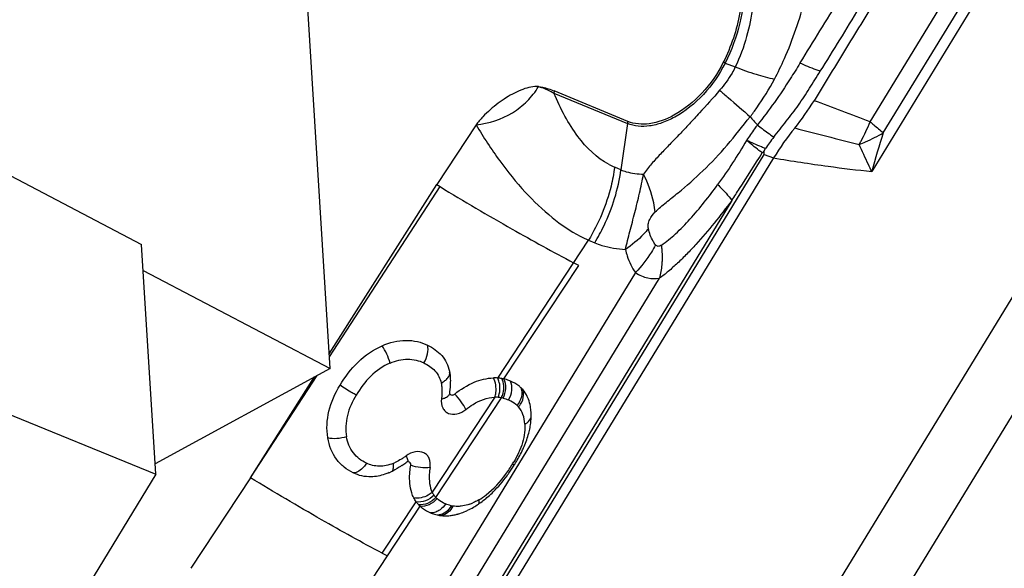
# Model space of a CAD drawing. Units: millimetres. Extents: x 0 to 594, y 0 to 420.
# Drawn here: x 120 to 127, y 166 to 170 of the extents above; entities that cross this region are included whole.
import ezdxf

# ---------------------------------------------------------------- set-up
doc = ezdxf.new("R2010")
doc.units = ezdxf.units.MM
doc.header["$LTSCALE"] = 32.67
for name, color, linetype in [('607065213-000_CL', 7, 'CONTINUOUS'), ('607079912-000_CL', 7, 'CONTINUOUS'), ('607150821-000_CL', 7, 'CONTINUOUS')]:
    doc.layers.add(name, color=color, linetype=linetype)

msp = doc.modelspace()

# ---------------------------------------------------------------- linework, layer by layer
at = {"layer": '607065213-000_CL', "color": 9, "linetype": 'CONTINUOUS'}
for p, q in [((126.0124, 169.131), (126.8181, 170.4491)), ((126.9732, 170.3534), (126.0237, 168.8001)), ((126.1003, 169.0583), (126.9078, 170.3793)), ((124.055, 163.2061), (127.9381, 169.5588)), ((125.0447, 169.5237), (125.1121, 169.4972)), ((123.9012, 169.3234), (124.3924, 169.1198)), ((128.265, 169.3107), (124.3818, 162.9581)), ((124.3924, 169.1198), (124.3492, 168.8109)), ((122.466, 164.2667), (125.3058, 168.9125)), ((125.3058, 168.9125), (125.3677, 168.8901)), ((124.3492, 168.8109), (124.3072, 168.8282)), ((122.403, 167.5639), (123.1414, 168.6986)), ((125.0894, 168.6073), (122.4409, 164.2745)), ((123.5263, 167.4218), (124.1322, 168.3415)), ((124.1322, 168.3415), (124.1741, 168.3241)), ((123.5682, 167.4154), (124.0673, 168.1731)), ((124.4465, 168.1248), (122.306, 164.6229)), ((122.4175, 164.5079), (124.6062, 168.0884)), ((121.8769, 166.7553), (122.3209, 167.4376)), ((123.5072, 167.2932), (123.0895, 166.659)), ((123.1132, 166.6251), (123.5511, 167.29)), ((122.7563, 166.2523), (122.9823, 166.5956)), ((122.7903, 166.2345), (123.0085, 166.5658)), ((122.0562, 165.1231), (122.7903, 166.2345))]:
    msp.add_line(p, q, dxfattribs=at)
at = {"layer": '607065213-000_CL', "color": 7, "linetype": 'CONTINUOUS'}
for p, q in [((124.3948, 169.1339), (123.9036, 169.3375)), ((123.3825, 169.1102), (123.1194, 168.712)), ((125.3058, 168.9379), (125.3137, 168.9533)), ((125.3677, 168.8901), (122.5253, 164.24)), ((122.4019, 167.5821), (123.1194, 168.712)), ((123.1194, 168.712), (123.1414, 168.6986)), ((124.0673, 168.1731), (124.0328, 168.1911)), ((123.2047, 167.4666), (123.2055, 167.4624)), ((121.8769, 166.7553), (122.3045, 167.4287)), ((123.2056, 167.3206), (123.2059, 167.3194)), ((121.8769, 166.7553), (121.4784, 166.152)), ((123.1389, 166.5053), (123.1544, 166.5033))]:
    msp.add_line(p, q, dxfattribs=at)
at = {"layer": '607065213-000_CL', "color": 9, "linetype": 'CONTINUOUS'}
for centre, radius, start, end in [((124.7928, 168.8814), 0.6899, 68.58836, 69.70749), ((124.1449, 169.2893), 0.2461, 168.69639, 172.02087), ((117.3999, 146.893), 23.8475, 68.82929, 69.79061), ((126.3534, 170.124), 1.4913, 220.03125, 222.83039), ((124.6361, 169.0856), 0.2461, 168.69638, 172.02087), ((124.699, 169.676), 1.422, 331.74494, 337.46416), ((127.1549, 167.666), 2.2466, 142.64176, 145.04189), ((134.7984, 204.6337), 36.7373, 255.35327, 256.04575), ((130.5657, 167.5958), 4.699, 161.86595, 165.15019), ((124.7217, 169.6641), 1.3964, 330.70815, 331.73287), ((124.475, 169.2322), 0.4374, 242.01043, 247.44589), ((124.5193, 169.2025), 0.944, 242.02286, 245.7928), ((123.514, 167.089), 0.2043, 85.71291, 91.90133), ((123.513, 167.0771), 0.2163, 79.85315, 85.68793), ((123.5156, 167.0856), 0.2074, 76.84575, 80.12251), ((123.5504, 167.1289), 0.1531, 41.2591, 45.93432), ((122.5818, 167.3606), 0.5666, 302.38895, 303.57776), ((122.52, 167.4532), 0.6779, 303.60535, 305.6493), ((122.9582, 167.2599), 0.7839, 328.32723, 329.49641), ((122.7414, 167.0719), 0.2363, 291.49715, 293.918), ((122.8108, 167.338), 0.9504, 324.01241, 328.98415), ((123.2224, 166.7265), 0.1491, 206.91147, 215.69046), ((123.2229, 166.7269), 0.1497, 215.74475, 222.88666), ((123.2149, 166.7176), 0.1375, 222.28809, 227.15614), ((123.2594, 166.7728), 0.2076, 257.71484, 261.26949), ((123.2317, 166.8811), 0.3198, 289.97222, 293.77204), ((123.1294, 166.5777), 0.0697, 264.85314, 274.37403), ((123.1448, 166.572), 0.067, 264.93256, 274.65343)]:
    msp.add_arc(centre, radius, start, end, dxfattribs=at)
at = {"layer": '607065213-000_CL', "color": 7, "linetype": 'CONTINUOUS'}
for centre, radius, start, end in [((124.1552, 170.1848), 1.7411, 321.03411, 328.39469), ((126.9634, 167.9118), 1.8717, 140.99104, 148.48736), ((126.0524, 168.1672), 1.073, 134.09464, 135.15222), ((123.5048, 167.1303), 0.2923, 85.77773, 91.46741), ((123.5049, 167.1438), 0.2789, 76.86226, 79.90157), ((123.5466, 167.2148), 0.196, 41.25441, 45.9297), ((123.2173, 167.3433), 0.0361, 300.30669, 308.19076), ((123.3912, 167.1721), 0.3585, 3.5368, 6.77057), ((123.3867, 167.1718), 0.3631, 1.10312, 3.53788), ((123.3609, 167.1713), 0.3889, 358.49689, 1.10124), ((123.2212, 167.1876), 0.5298, 345.29006, 349.47349), ((122.9345, 166.8273), 0.0366, 118.93089, 126.72518), ((122.6739, 167.0954), 0.3309, 292.80119, 294.41405), ((122.457, 167.465), 0.76, 304.46298, 305.63282), ((122.4116, 167.5282), 0.8379, 305.6327, 306.72029), ((122.4884, 167.5621), 1.3561, 327.87547, 328.29213), ((122.4604, 167.5794), 1.389, 328.29158, 328.56283), ((123.0432, 167.1058), 0.6339, 303.96733, 307.59312), ((123.0235, 167.1313), 0.6661, 307.59974, 311.21451), ((123.1365, 166.7042), 0.1886, 222.53723, 227.20006), ((123.0689, 167.0673), 0.5876, 300.22295, 303.97987), ((123.1782, 166.7614), 0.2591, 257.71875, 261.27348), ((123.1752, 166.8071), 0.3049, 276.55226, 281.34938), ((123.168, 166.8427), 0.3413, 281.34554, 285.82181), ((127.0837, 174.4669), 9.2847, 242.21977, 242.45694)]:
    msp.add_arc(centre, radius, start, end, dxfattribs=at)
for points, knots in [([(126.5036, 170.6884), (126.4319, 170.5701), (126.287, 170.3345), (126.071, 169.9803), (125.8543, 169.6265), (125.7105, 169.3902), (125.6381, 169.2723)], [0, 0, 0, 0, 0.249997, 0.500001, 0.749999, 1, 1, 1, 1]), ([(124.7908, 170.4623), (124.8318, 170.458), (124.9115, 170.4386), (125.0154, 170.3733), (125.093, 170.2762), (125.1408, 170.1535), (125.1583, 170.0112), (125.1408, 169.7951), (125.0837, 169.6329), (125.0321, 169.5285)], [0, 0, 0, 0, 0.108727, 0.212521, 0.3179, 0.430941, 0.555492, 0.692815, 1, 1, 1, 1]), ([(125.0321, 169.5285), (124.9952, 169.4539), (124.901, 169.3186), (124.7728, 169.2137), (124.7031, 169.1755)], [0, 0, 0, 0, 0.511437, 1, 1, 1, 1]), ([(123.7993, 169.3661), (123.7825, 169.3682), (123.7463, 169.3647), (123.6725, 169.3428), (123.5794, 169.2936), (123.4921, 169.2281), (123.4263, 169.1651), (123.3954, 169.1298), (123.3825, 169.1102)], [0, 0, 0, 0, 0.100926, 0.212634, 0.457647, 0.722386, 0.860091, 1, 1, 1, 1]), ([(123.3825, 169.1102), (123.4673, 169.121), (123.5934, 169.1605), (123.7261, 169.2658), (123.7775, 169.3314), (123.7993, 169.3661)], [0, 0, 0, 0, 0.508693, 0.755963, 1, 1, 1, 1]), ([(123.7993, 169.3661), (123.8085, 169.365), (123.8442, 169.3591), (123.8788, 169.3478), (123.9036, 169.3375)], [0, 0, 0, 0, 0.256834, 1, 1, 1, 1]), ([(124.7031, 169.1755), (124.6521, 169.1476), (124.5511, 169.108), (124.4393, 169.1154), (124.3948, 169.1339)], [0, 0, 0, 0, 0.546903, 1, 1, 1, 1]), ([(125.3058, 168.9125), (125.3049, 168.9166), (125.3046, 168.9252), (125.3066, 168.9337), (125.3058, 168.9379)], [0, 0, 0, 0, 0.49491, 1, 1, 1, 1]), ([(124.3794, 168.2796), (124.3878, 168.3198), (124.4092, 168.4018), (124.442, 168.5263), (124.4736, 168.6538), (124.4916, 168.7397), (124.5002, 168.7824)], [0, 0, 0, 0, 0.23834, 0.49102, 0.747189, 1, 1, 1, 1]), ([(122.755, 167.6367), (122.805, 167.6586), (122.8854, 167.6792), (122.9897, 167.668), (123.0367, 167.6511), (123.0584, 167.6406)], [0, 0, 0, 0, 0.524595, 0.768728, 1, 1, 1, 1]), ([(122.474, 167.3735), (122.5076, 167.4295), (122.5863, 167.535), (122.6958, 167.6108), (122.755, 167.6367)], [0, 0, 0, 0, 0.502836, 1, 1, 1, 1]), ([(123.0584, 167.6406), (123.0935, 167.6234), (123.1436, 167.5895), (123.188, 167.5239), (123.2006, 167.4862), (123.2047, 167.4666)], [0, 0, 0, 0, 0.498607, 0.74541, 1, 1, 1, 1]), ([(123.2395, 167.315), (123.2794, 167.3463), (123.3597, 167.3978), (123.4537, 167.4215), (123.4973, 167.4225)], [0, 0, 0, 0, 0.53743, 1, 1, 1, 1]), ([(123.6115, 167.4014), (123.6081, 167.4029), (123.594, 167.4084), (123.5794, 167.4128), (123.5682, 167.4154)], [0, 0, 0, 0, 0.244998, 1, 1, 1, 1]), ([(123.6829, 167.3556), (123.6778, 167.3606), (123.6563, 167.3793), (123.6311, 167.3933), (123.6115, 167.4014)], [0, 0, 0, 0, 0.252954, 1, 1, 1, 1]), ([(122.3928, 167.0217), (122.3826, 167.0803), (122.3898, 167.2066), (122.4417, 167.3196), (122.474, 167.3735)], [0, 0, 0, 0, 0.486253, 1, 1, 1, 1]), ([(123.2056, 167.3206), (123.2063, 167.3178), (123.2089, 167.3125), (123.2198, 167.3061), (123.23, 167.309), (123.2355, 167.3122)], [0, 0, 0, 0, 0.240205, 0.46989, 1, 1, 1, 1]), ([(123.7317, 167.2803), (123.7294, 167.2863), (123.7197, 167.3091), (123.706, 167.3303), (123.694, 167.3441)], [0, 0, 0, 0, 0.259659, 1, 1, 1, 1]), ([(123.7473, 167.2144), (123.7466, 167.2202), (123.7433, 167.2425), (123.7376, 167.2646), (123.7317, 167.2803)], [0, 0, 0, 0, 0.257982, 1, 1, 1, 1]), ([(123.7421, 167.0909), (123.7432, 167.0968), (123.747, 167.1201), (123.7492, 167.1436), (123.7496, 167.1611)], [0, 0, 0, 0, 0.257374, 1, 1, 1, 1]), ([(122.5624, 166.7887), (122.5409, 166.7991), (122.4995, 166.8247), (122.4296, 166.897), (122.4015, 166.9712), (122.3928, 167.0217)], [0, 0, 0, 0, 0.240045, 0.484857, 1, 1, 1, 1]), ([(123.6894, 166.9349), (123.6941, 166.9446), (123.7116, 166.9829), (123.7257, 167.0228), (123.7336, 167.0531)], [0, 0, 0, 0, 0.25681, 1, 1, 1, 1]), ([(122.9305, 166.863), (122.9294, 166.863), (122.9246, 166.8628), (122.92, 166.8611), (122.9168, 166.8593)], [0, 0, 0, 0, 0.233358, 1, 1, 1, 1]), ([(122.9461, 166.8405), (122.947, 166.8458), (122.9461, 166.8575), (122.9353, 166.8628), (122.9305, 166.863)], [0, 0, 0, 0, 0.529178, 1, 1, 1, 1]), ([(122.887, 166.8383), (122.8809, 166.8341), (122.8564, 166.8178), (122.8307, 166.8032), (122.8107, 166.7942)], [0, 0, 0, 0, 0.254034, 1, 1, 1, 1]), ([(122.9393, 166.782), (122.9396, 166.7868), (122.9411, 166.8064), (122.9437, 166.8259), (122.9461, 166.8405)], [0, 0, 0, 0, 0.245913, 1, 1, 1, 1]), ([(123.5886, 166.7698), (123.5929, 166.7756), (123.6096, 166.7989), (123.6255, 166.8228), (123.6369, 166.841)], [0, 0, 0, 0, 0.252533, 1, 1, 1, 1]), ([(122.6823, 166.7625), (122.6614, 166.7619), (122.6199, 166.7658), (122.5807, 166.7798), (122.5624, 166.7887)], [0, 0, 0, 0, 0.506413, 1, 1, 1, 1]), ([(122.8022, 166.7904), (122.7923, 166.7863), (122.7539, 166.7717), (122.7128, 166.7633), (122.6823, 166.7625)], [0, 0, 0, 0, 0.258925, 1, 1, 1, 1]), ([(122.9665, 166.6219), (122.9608, 166.633), (122.9404, 166.6838), (122.9368, 166.74), (122.9393, 166.782)], [0, 0, 0, 0, 0.228972, 1, 1, 1, 1]), ([(123.4624, 166.6302), (123.4742, 166.6406), (123.5201, 166.6835), (123.5608, 166.7318), (123.5886, 166.7698)], [0, 0, 0, 0, 0.251115, 1, 1, 1, 1]), ([(123.0085, 166.5658), (123.0136, 166.5611), (123.0345, 166.5436), (123.0589, 166.5303), (123.0777, 166.5225)], [0, 0, 0, 0, 0.253396, 1, 1, 1, 1]), ([(123.2611, 166.5144), (123.2654, 166.5156), (123.283, 166.5209), (123.3002, 166.5275), (123.3129, 166.5331)], [0, 0, 0, 0, 0.24362, 1, 1, 1, 1]), ([(123.3129, 166.5331), (123.3173, 166.535), (123.3349, 166.5431), (123.3521, 166.5522), (123.3647, 166.5596)], [0, 0, 0, 0, 0.245051, 1, 1, 1, 1]), ([(123.0777, 166.5225), (123.0813, 166.5211), (123.0961, 166.5153), (123.1114, 166.5108), (123.1231, 166.5082)], [0, 0, 0, 0, 0.244656, 1, 1, 1, 1]), ([(123.1544, 166.5034), (123.1589, 166.503), (123.1774, 166.5018), (123.196, 166.5026), (123.21, 166.5042)], [0, 0, 0, 0, 0.242853, 1, 1, 1, 1])]:
    msp.add_open_spline(points, degree=3, knots=knots, dxfattribs=at)
at = {"layer": '607065213-000_CL', "color": 9, "linetype": 'CONTINUOUS'}
for points, knots in [([(125.1662, 170.044), (125.1714, 169.9597), (125.1507, 169.7783), (125.0869, 169.6089), (125.0447, 169.5237)], [0, 0, 0, 0, 0.470441, 1, 1, 1, 1]), ([(125.3737, 169.4162), (125.3973, 169.461), (125.4807, 169.6334), (125.5427, 169.8157), (125.5786, 169.9518)], [0, 0, 0, 0, 0.264789, 1, 1, 1, 1]), ([(125.2287, 169.8985), (125.2188, 169.8318), (125.1919, 169.6944), (125.1437, 169.5621), (125.1121, 169.4972)], [0, 0, 0, 0, 0.483224, 1, 1, 1, 1]), ([(125.0447, 169.5237), (125.007, 169.4474), (124.9105, 169.3088), (124.7793, 169.2015), (124.7079, 169.1624)], [0, 0, 0, 0, 0.511437, 1, 1, 1, 1]), ([(125.1121, 169.4972), (125.1053, 169.4833), (125.0759, 169.4281), (125.0388, 169.3771), (125.0075, 169.3419)], [0, 0, 0, 0, 0.247104, 1, 1, 1, 1]), ([(125.1121, 169.4972), (125.1577, 169.4796), (125.244, 169.4492), (125.3322, 169.425), (125.3737, 169.4162)], [0, 0, 0, 0, 0.53575, 1, 1, 1, 1]), ([(125.5441, 169.5236), (125.5226, 169.4879), (125.4344, 169.3457), (125.3383, 169.2083), (125.2598, 169.1102)], [0, 0, 0, 0, 0.249206, 1, 1, 1, 1]), ([(125.6797, 169.4684), (125.6702, 169.4714), (125.6241, 169.4874), (125.5793, 169.5072), (125.5441, 169.5236)], [0, 0, 0, 0, 0.204007, 1, 1, 1, 1]), ([(125.3692, 169.0292), (125.3962, 169.0652), (125.4536, 169.1344), (125.5352, 169.2417), (125.6085, 169.3546), (125.6561, 169.4305), (125.6797, 169.4684)], [0, 0, 0, 0, 0.250507, 0.500877, 0.750753, 1, 1, 1, 1]), ([(123.7993, 169.3661), (123.8261, 169.3595), (123.8607, 169.3457), (123.8931, 169.3281), (123.9012, 169.3234)], [0, 0, 0, 0, 0.747519, 1, 1, 1, 1]), ([(125.2116, 169.1649), (125.2269, 169.1847), (125.2863, 169.2648), (125.3389, 169.3501), (125.3737, 169.4162)], [0, 0, 0, 0, 0.251119, 1, 1, 1, 1]), ([(124.2697, 168.846), (124.1873, 168.8897), (124.079, 168.9978), (123.9711, 169.1705), (123.9234, 169.2708), (123.9012, 169.3234)], [0, 0, 0, 0, 0.457298, 0.720111, 1, 1, 1, 1]), ([(125.0075, 169.3419), (124.9645, 169.2897), (124.8953, 169.2165), (124.8065, 169.1179), (124.7409, 169.0477), (124.6752, 168.9818), (124.6129, 168.9165), (124.553, 168.852), (124.5155, 168.8071), (124.5002, 168.7824)], [0, 0, 0, 0, 0.268603, 0.399606, 0.526872, 0.649967, 0.769111, 0.88494, 1, 1, 1, 1]), ([(125.0075, 169.3419), (125.0266, 169.3256), (125.0949, 169.2669), (125.163, 169.2079), (125.2116, 169.1649)], [0, 0, 0, 0, 0.278964, 1, 1, 1, 1]), ([(124.7079, 169.1624), (124.6806, 169.1475), (124.6258, 169.1226), (124.5202, 169.0954), (124.4379, 169.1009), (124.3924, 169.1198)], [0, 0, 0, 0, 0.286093, 0.547927, 1, 1, 1, 1]), ([(124.5765, 168.5296), (124.6004, 168.5518), (124.6518, 168.5948), (124.7619, 168.6823), (124.9026, 168.8053), (125.063, 168.9754), (125.1598, 169.1026), (125.2116, 169.1649)], [0, 0, 0, 0, 0.108659, 0.223072, 0.46816, 0.730301, 1, 1, 1, 1]), ([(123.3825, 169.1102), (123.4318, 169.0283), (123.5329, 168.8726), (123.7016, 168.6638), (123.8803, 168.493), (124.0102, 168.4029), (124.0764, 168.3688)], [0, 0, 0, 0, 0.279541, 0.541603, 0.782514, 1, 1, 1, 1]), ([(125.2598, 169.1102), (125.2535, 169.1015), (125.229, 169.0676), (125.205, 169.0332), (125.1873, 169.0075)], [0, 0, 0, 0, 0.254803, 1, 1, 1, 1]), ([(125.2598, 169.1102), (125.2705, 169.1021), (125.3067, 169.0748), (125.3432, 169.0478), (125.3692, 169.0292)], [0, 0, 0, 0, 0.295556, 1, 1, 1, 1]), ([(126.0124, 169.131), (126.0204, 169.1247), (126.0501, 169.1009), (126.0793, 169.0766), (126.1003, 169.0583)], [0, 0, 0, 0, 0.267371, 1, 1, 1, 1]), ([(125.9395, 168.9809), (125.9539, 168.9865), (126.0089, 169.0092), (126.0623, 169.0359), (126.1003, 169.0583)], [0, 0, 0, 0, 0.259434, 1, 1, 1, 1]), ([(125.1873, 169.0075), (125.1571, 168.9571), (125.0962, 168.8565), (125.0288, 168.7602), (124.9944, 168.7124)], [0, 0, 0, 0, 0.499616, 1, 1, 1, 1]), ([(125.2917, 168.924), (125.2845, 168.9294), (125.2491, 168.9565), (125.2146, 168.9848), (125.1873, 169.0075)], [0, 0, 0, 0, 0.20206, 1, 1, 1, 1]), ([(125.3137, 168.9533), (125.305, 168.9566), (125.2625, 168.9738), (125.2206, 168.9924), (125.1873, 169.0075)], [0, 0, 0, 0, 0.202599, 1, 1, 1, 1]), ([(126.0237, 168.8001), (126.0159, 168.8154), (125.9863, 168.8749), (125.9586, 168.9354), (125.9395, 168.9809)], [0, 0, 0, 0, 0.258143, 1, 1, 1, 1]), ([(125.0894, 168.6073), (125.1064, 168.6334), (125.1746, 168.7385), (125.242, 168.8441), (125.2917, 168.924)], [0, 0, 0, 0, 0.248777, 1, 1, 1, 1]), ([(125.3676, 168.8901), (125.4889, 168.8701), (125.7071, 168.8365), (125.9262, 168.8096), (126.0237, 168.8001)], [0, 0, 0, 0, 0.556576, 1, 1, 1, 1]), ([(124.3072, 168.8283), (124.3013, 168.7858), (124.2682, 168.6158), (124.2001, 168.4526), (124.1322, 168.3415)], [0, 0, 0, 0, 0.247559, 1, 1, 1, 1]), ([(124.1741, 168.3241), (124.1968, 168.3612), (124.2794, 168.5134), (124.3312, 168.6825), (124.3492, 168.8109)], [0, 0, 0, 0, 0.250969, 1, 1, 1, 1]), ([(124.3492, 168.8109), (124.3606, 168.8061), (124.4092, 168.789), (124.4612, 168.7825), (124.5002, 168.7824)], [0, 0, 0, 0, 0.240959, 1, 1, 1, 1]), ([(124.5765, 168.5296), (124.5748, 168.5499), (124.5619, 168.6375), (124.5306, 168.7217), (124.5002, 168.7824)], [0, 0, 0, 0, 0.230991, 1, 1, 1, 1]), ([(123.1414, 168.6986), (123.3007, 168.6024), (123.5952, 168.4287), (123.8946, 168.2632), (124.0328, 168.1911)], [0, 0, 0, 0, 0.544087, 1, 1, 1, 1]), ([(124.6187, 168.3087), (124.6522, 168.3311), (124.7191, 168.3858), (124.8475, 168.5187), (124.9368, 168.6325), (124.9944, 168.7124)], [0, 0, 0, 0, 0.218285, 0.466252, 1, 1, 1, 1]), ([(124.9944, 168.7124), (125.0138, 168.6935), (125.0469, 168.6598), (125.0777, 168.6238), (125.0894, 168.6073)], [0, 0, 0, 0, 0.572771, 1, 1, 1, 1]), ([(125.0894, 168.6073), (125.0508, 168.5562), (124.9735, 168.4561), (124.8726, 168.3367), (124.7895, 168.2488), (124.7279, 168.1889), (124.6679, 168.1346), (124.6269, 168.102), (124.6062, 168.0884)], [0, 0, 0, 0, 0.270054, 0.533047, 0.658844, 0.779733, 0.895461, 1, 1, 1, 1]), ([(124.5326, 168.4193), (124.5307, 168.4285), (124.5301, 168.4496), (124.5427, 168.4892), (124.5622, 168.5151), (124.5765, 168.5296)], [0, 0, 0, 0, 0.229224, 0.503499, 1, 1, 1, 1]), ([(124.5326, 168.4193), (124.5222, 168.4064), (124.4767, 168.3541), (124.423, 168.3092), (124.3794, 168.2796)], [0, 0, 0, 0, 0.239283, 1, 1, 1, 1]), ([(124.5797, 168.31), (124.574, 168.3176), (124.552, 168.3509), (124.5386, 168.3895), (124.5326, 168.4193)], [0, 0, 0, 0, 0.238371, 1, 1, 1, 1]), ([(124.1741, 168.3241), (124.1898, 168.3176), (124.256, 168.2937), (124.3263, 168.2822), (124.3794, 168.2796)], [0, 0, 0, 0, 0.242479, 1, 1, 1, 1]), ([(124.5797, 168.31), (124.5711, 168.2935), (124.5333, 168.2273), (124.4861, 168.1665), (124.4465, 168.1248)], [0, 0, 0, 0, 0.244893, 1, 1, 1, 1]), ([(124.6187, 168.3087), (124.6125, 168.3041), (124.6017, 168.298), (124.5869, 168.3021), (124.5818, 168.3071), (124.5797, 168.31)], [0, 0, 0, 0, 0.528603, 0.756045, 1, 1, 1, 1]), ([(124.6187, 168.3087), (124.6197, 168.3003), (124.6232, 168.2675), (124.6243, 168.2345), (124.6236, 168.2099)], [0, 0, 0, 0, 0.254891, 1, 1, 1, 1]), ([(124.3794, 168.2796), (124.3825, 168.265), (124.3965, 168.2103), (124.4216, 168.158), (124.4465, 168.1248)], [0, 0, 0, 0, 0.263947, 1, 1, 1, 1]), ([(124.6236, 168.2099), (124.6233, 168.1993), (124.621, 168.1584), (124.6141, 168.1177), (124.6062, 168.0884)], [0, 0, 0, 0, 0.259439, 1, 1, 1, 1]), ([(124.4465, 168.1248), (124.4718, 168.109), (124.5232, 168.0848), (124.581, 168.0829), (124.6062, 168.0884)], [0, 0, 0, 0, 0.53655, 1, 1, 1, 1]), ([(122.8082, 167.5218), (122.8023, 167.5423), (122.7869, 167.5819), (122.7668, 167.6193), (122.755, 167.6367)], [0, 0, 0, 0, 0.504185, 1, 1, 1, 1]), ([(123.034, 167.5222), (123.0454, 167.541), (123.0612, 167.5795), (123.0633, 167.6222), (123.0584, 167.6406)], [0, 0, 0, 0, 0.535863, 1, 1, 1, 1]), ([(122.8082, 167.5218), (122.7604, 167.501), (122.6722, 167.439), (122.6094, 167.3535), (122.5823, 167.3081)], [0, 0, 0, 0, 0.496755, 1, 1, 1, 1]), ([(122.8082, 167.5218), (122.8453, 167.5378), (122.9227, 167.558), (123.0009, 167.5385), (123.034, 167.5222)], [0, 0, 0, 0, 0.522465, 1, 1, 1, 1]), ([(123.034, 167.5222), (123.0612, 167.509), (123.113, 167.4751), (123.1434, 167.4186), (123.1493, 167.389)], [0, 0, 0, 0, 0.500007, 1, 1, 1, 1]), ([(123.1493, 167.389), (123.1582, 167.3933), (123.1744, 167.403), (123.1986, 167.4243), (123.2082, 167.4484), (123.2057, 167.4617)], [0, 0, 0, 0, 0.304358, 0.580691, 1, 1, 1, 1]), ([(123.1493, 167.389), (123.151, 167.3806), (123.1558, 167.3453), (123.1537, 167.3095), (123.1506, 167.2828)], [0, 0, 0, 0, 0.242141, 1, 1, 1, 1]), ([(123.5072, 167.2932), (123.5107, 167.3034), (123.5203, 167.3463), (123.5132, 167.3935), (123.4973, 167.4225)], [0, 0, 0, 0, 0.245701, 1, 1, 1, 1]), ([(123.5293, 167.2927), (123.5423, 167.3235), (123.5459, 167.3712), (123.5311, 167.4126), (123.5263, 167.4218)], [0, 0, 0, 0, 0.762442, 1, 1, 1, 1]), ([(123.5511, 167.29), (123.556, 167.3001), (123.5707, 167.3412), (123.568, 167.3894), (123.5538, 167.4184)], [0, 0, 0, 0, 0.257844, 1, 1, 1, 1]), ([(123.5628, 167.2876), (123.5731, 167.3076), (123.5848, 167.3512), (123.5774, 167.3963), (123.5682, 167.4154)], [0, 0, 0, 0, 0.514453, 1, 1, 1, 1]), ([(123.5988, 167.2759), (123.6105, 167.2951), (123.6253, 167.3373), (123.62, 167.3825), (123.6115, 167.4014)], [0, 0, 0, 0, 0.519813, 1, 1, 1, 1]), ([(122.5823, 167.3081), (122.5734, 167.3127), (122.5362, 167.3327), (122.5002, 167.3549), (122.474, 167.3735)], [0, 0, 0, 0, 0.238091, 1, 1, 1, 1]), ([(123.1507, 167.2827), (123.1579, 167.2841), (123.1739, 167.2883), (123.1957, 167.2981), (123.2052, 167.3127), (123.2061, 167.3194)], [0, 0, 0, 0, 0.316388, 0.711501, 1, 1, 1, 1]), ([(123.6568, 167.2389), (123.6709, 167.2557), (123.6912, 167.2934), (123.6902, 167.3376), (123.6829, 167.3556)], [0, 0, 0, 0, 0.530273, 1, 1, 1, 1]), ([(123.6996, 167.3069), (123.6997, 167.3102), (123.6998, 167.3228), (123.6974, 167.3354), (123.694, 167.3441)], [0, 0, 0, 0, 0.259564, 1, 1, 1, 1]), ([(122.5823, 167.3081), (122.5567, 167.2654), (122.5149, 167.1764), (122.5089, 167.0763), (122.5172, 167.0301)], [0, 0, 0, 0, 0.515003, 1, 1, 1, 1]), ([(123.1506, 167.2828), (123.1485, 167.2626), (123.1521, 167.2314), (123.1747, 167.1998), (123.2058, 167.1789), (123.2594, 167.1772), (123.2968, 167.1977), (123.3143, 167.2116)], [0, 0, 0, 0, 0.25523, 0.369707, 0.481085, 0.717572, 1, 1, 1, 1]), ([(123.3143, 167.2116), (123.3059, 167.2296), (123.2826, 167.2657), (123.2553, 167.2987), (123.2395, 167.315)], [0, 0, 0, 0, 0.467966, 1, 1, 1, 1]), ([(123.3143, 167.2116), (123.3296, 167.2238), (123.3866, 167.2646), (123.4563, 167.2926), (123.5072, 167.2932)], [0, 0, 0, 0, 0.278374, 1, 1, 1, 1]), ([(123.5988, 167.2759), (123.6042, 167.2737), (123.6252, 167.2641), (123.6445, 167.2508), (123.6568, 167.2389)], [0, 0, 0, 0, 0.255661, 1, 1, 1, 1]), ([(123.6655, 167.2298), (123.6704, 167.2354), (123.6877, 167.2579), (123.6984, 167.2861), (123.6996, 167.3069)], [0, 0, 0, 0, 0.263634, 1, 1, 1, 1]), ([(123.7078, 167.1145), (123.7063, 167.1363), (123.6992, 167.1778), (123.6784, 167.2151), (123.6654, 167.2298)], [0, 0, 0, 0, 0.527517, 1, 1, 1, 1]), ([(123.7078, 167.1145), (123.7127, 167.1172), (123.7302, 167.1283), (123.7452, 167.1452), (123.7499, 167.1596)], [0, 0, 0, 0, 0.272318, 1, 1, 1, 1]), ([(123.7078, 167.1145), (123.7087, 167.1011), (123.7082, 167.0423), (123.6918, 166.9845), (123.6744, 166.9428)], [0, 0, 0, 0, 0.229213, 1, 1, 1, 1]), ([(122.5172, 167.0301), (122.4965, 167.0231), (122.4549, 167.015), (122.4122, 167.0168), (122.3928, 167.0217)], [0, 0, 0, 0, 0.52234, 1, 1, 1, 1]), ([(122.65, 166.8535), (122.6167, 166.8693), (122.5536, 166.9176), (122.5238, 166.9916), (122.5172, 167.0301)], [0, 0, 0, 0, 0.485146, 1, 1, 1, 1]), ([(123.0749, 166.8252), (123.0782, 166.8449), (123.077, 166.8758), (123.0563, 166.908), (123.026, 166.9298), (122.9724, 166.934), (122.9334, 166.9155), (122.915, 166.9024)], [0, 0, 0, 0, 0.251789, 0.363786, 0.474119, 0.71376, 1, 1, 1, 1]), ([(123.6744, 166.9428), (123.6716, 166.9359), (123.6594, 166.9083), (123.6452, 166.8815), (123.6337, 166.8619)], [0, 0, 0, 0, 0.246347, 1, 1, 1, 1]), ([(122.8853, 166.8822), (122.8813, 166.8796), (122.8657, 166.8701), (122.8495, 166.8614), (122.8372, 166.8559)], [0, 0, 0, 0, 0.260475, 1, 1, 1, 1]), ([(122.915, 166.9023), (122.9185, 166.8948), (122.9235, 166.8821), (122.9267, 166.868), (122.9255, 166.8626)], [0, 0, 0, 0, 0.601556, 1, 1, 1, 1]), ([(122.65, 166.8535), (122.6445, 166.8444), (122.6232, 166.8148), (122.5887, 166.789), (122.5624, 166.7887)], [0, 0, 0, 0, 0.28902, 1, 1, 1, 1]), ([(122.8279, 166.8521), (122.7986, 166.8403), (122.7377, 166.8258), (122.6761, 166.8406), (122.65, 166.8535)], [0, 0, 0, 0, 0.520458, 1, 1, 1, 1]), ([(122.828, 166.8521), (122.8292, 166.8416), (122.8298, 166.8234), (122.825, 166.8047), (122.8202, 166.7985)], [0, 0, 0, 0, 0.575284, 1, 1, 1, 1]), ([(123.075, 166.8252), (123.0543, 166.8211), (123.0098, 166.8214), (122.967, 166.8319), (122.9461, 166.8405)], [0, 0, 0, 0, 0.483669, 1, 1, 1, 1]), ([(123.075, 166.8252), (123.0725, 166.8099), (123.0657, 166.7545), (123.0714, 166.6951), (123.0896, 166.6589)], [0, 0, 0, 0, 0.277125, 1, 1, 1, 1]), ([(123.6254, 166.8482), (123.6266, 166.8478), (123.6308, 166.846), (123.6352, 166.8445), (123.6383, 166.8435)], [0, 0, 0, 0, 0.27409, 1, 1, 1, 1]), ([(122.7563, 166.2523), (122.6194, 166.3244), (122.3241, 166.4886), (122.0334, 166.6606), (121.8769, 166.7553)], [0, 0, 0, 0, 0.458269, 1, 1, 1, 1]), ([(123.4004, 166.6088), (123.4175, 166.6187), (123.4863, 166.6655), (123.5427, 166.7284), (123.5799, 166.7795)], [0, 0, 0, 0, 0.238723, 1, 1, 1, 1]), ([(123.0896, 166.6589), (123.0812, 166.6516), (123.0455, 166.6267), (122.9984, 166.6159), (122.9665, 166.6219)], [0, 0, 0, 0, 0.253964, 1, 1, 1, 1]), ([(123.1014, 166.6395), (123.0856, 166.6234), (123.0481, 166.5987), (123.003, 166.5923), (122.9823, 166.5956)], [0, 0, 0, 0, 0.518521, 1, 1, 1, 1]), ([(123.1132, 166.6251), (123.0984, 166.6082), (123.0627, 166.5816), (123.018, 166.5737), (122.9977, 166.5766)], [0, 0, 0, 0, 0.52205, 1, 1, 1, 1]), ([(123.1214, 166.6168), (123.1072, 166.5995), (123.0728, 166.5719), (123.0286, 166.5631), (123.0085, 166.5658)], [0, 0, 0, 0, 0.524443, 1, 1, 1, 1]), ([(123.1778, 166.5817), (123.1726, 166.5839), (123.1524, 166.5931), (123.1335, 166.6055), (123.1214, 166.6168)], [0, 0, 0, 0, 0.256055, 1, 1, 1, 1]), ([(123.4004, 166.6088), (123.3907, 166.6031), (123.3775, 166.5961), (123.3639, 166.5899), (123.3606, 166.5884)], [0, 0, 0, 0, 0.754936, 1, 1, 1, 1]), ([(123.4004, 166.6088), (123.4006, 166.6062), (123.4012, 166.5968), (123.4005, 166.5873), (123.3987, 166.5806)], [0, 0, 0, 0, 0.271149, 1, 1, 1, 1]), ([(123.127, 166.5329), (123.123, 166.5308), (123.1075, 166.5241), (123.09, 166.5213), (123.0777, 166.5225)], [0, 0, 0, 0, 0.268666, 1, 1, 1, 1]), ([(123.1778, 166.5817), (123.1685, 166.5664), (123.1523, 166.5481), (123.1322, 166.5355), (123.127, 166.5329)], [0, 0, 0, 0, 0.755902, 1, 1, 1, 1]), ([(123.2153, 166.5699), (123.2068, 166.5533), (123.185, 166.5244), (123.1509, 166.5094), (123.1347, 166.5082)], [0, 0, 0, 0, 0.534273, 1, 1, 1, 1]), ([(123.2279, 166.5675), (123.22, 166.5509), (123.1995, 166.5219), (123.1661, 166.5066), (123.1503, 166.5053)], [0, 0, 0, 0, 0.53624, 1, 1, 1, 1]), ([(123.2828, 166.5665), (123.2781, 166.566), (123.2598, 166.5645), (123.2413, 166.5655), (123.2279, 166.5675)], [0, 0, 0, 0, 0.259954, 1, 1, 1, 1]), ([(123.3409, 166.5805), (123.336, 166.5787), (123.3171, 166.5724), (123.2975, 166.5682), (123.2828, 166.5665)], [0, 0, 0, 0, 0.260697, 1, 1, 1, 1])]:
    msp.add_open_spline(points, degree=3, knots=knots, dxfattribs=at)
for points in [[(125.8074, 169.9533), (125.719, 169.8105), (125.6316, 169.6669), (125.5435, 169.5239)], [(125.6797, 169.4684), (125.7674, 169.6087), (125.8538, 169.7499), (125.9406, 169.8908)], [(123.5628, 167.2876), (123.5751, 167.2847), (123.5871, 167.2808), (123.5988, 167.2759)], [(123.2153, 166.5699), (123.2025, 166.5727), (123.1899, 166.5767), (123.1778, 166.5817)]]:
    msp.add_open_spline(points, degree=3, dxfattribs=at)
at = {"layer": '607065213-000_CL', "color": 7, "linetype": 'CONTINUOUS'}
for points in [[(123.2055, 167.4624), (123.2071, 167.4538), (123.2083, 167.4452), (123.209, 167.4365)], [(123.2102, 167.3936), (123.2097, 167.3723), (123.2078, 167.351), (123.2051, 167.3299)], [(123.209, 167.4365), (123.2103, 167.4222), (123.2106, 167.4079), (123.2102, 167.3936)], [(123.5538, 167.4184), (123.5447, 167.42), (123.5355, 167.4211), (123.5263, 167.4218)], [(123.2051, 167.3299), (123.2047, 167.3268), (123.2048, 167.3236), (123.2056, 167.3206)], [(123.6455, 166.855), (123.6614, 166.8809), (123.6762, 166.9075), (123.6894, 166.9349)], [(122.9823, 166.5956), (122.9764, 166.6039), (122.9711, 166.6128), (122.9665, 166.6219)], [(122.9976, 166.5767), (122.9921, 166.5827), (122.987, 166.589), (122.9823, 166.5956)]]:
    msp.add_open_spline(points, degree=3, dxfattribs=at)
at = {"layer": '607079912-000_CL', "color": 7, "linetype": 'CONTINUOUS'}
for p, q in [((119.3509, 169.2545), (121.1491, 168.3134)), ((121.2445, 166.7795), (121.1491, 168.3134)), ((118.3106, 167.9799), (121.2445, 166.7795)), ((121.2445, 166.7795), (120.312, 165.2482))]:
    msp.add_line(p, q, dxfattribs=at)
at = {"layer": '607150821-000_CL', "color": 7, "linetype": 'CONTINUOUS'}
for p, q in [((122.4079, 167.485), (121.8572, 176.3404)), ((121.16, 168.1381), (122.4079, 167.485)), ((122.4079, 167.485), (121.2402, 166.849))]:
    msp.add_line(p, q, dxfattribs=at)

doc.saveas('drawing.dxf')
